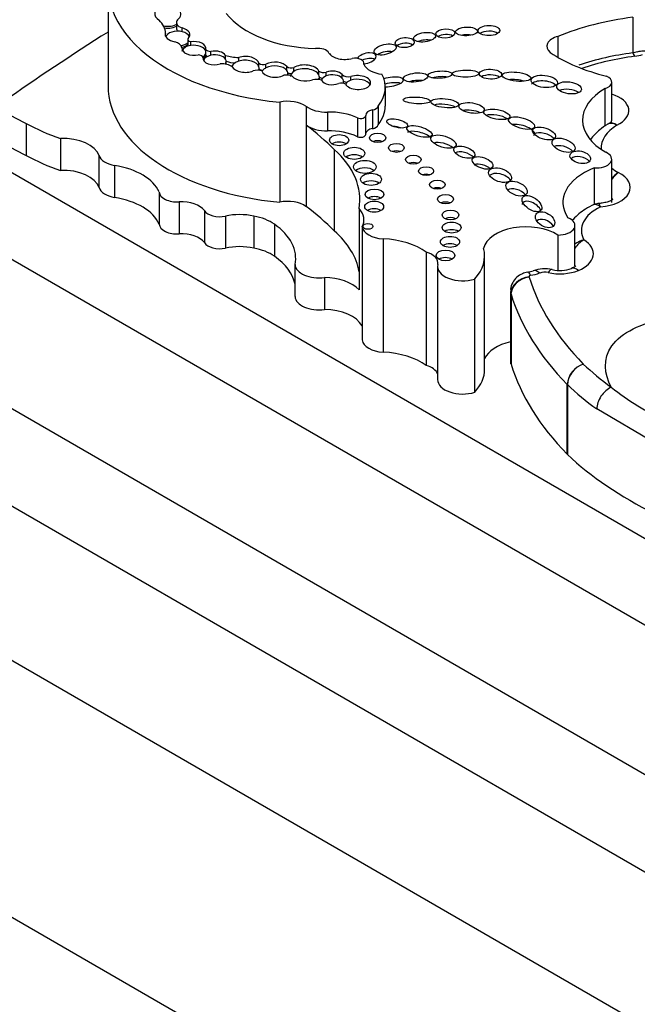
# Model space of a CAD drawing. Units: millimetres. Extents: x 0 to 744, y 0 to 1164.
# Drawn here: x 181 to 191, y 343 to 359 of the extents above; entities that cross this region are included whole.
import ezdxf
from ezdxf import colors
from ezdxf.entities.mleader import LeaderData, LeaderLine
from ezdxf.math import Vec2, Vec3

# ---------------------------------------------------------------- set-up
doc = ezdxf.new("R2010")
doc.units = ezdxf.units.MM
doc.layers.add('DV6_Défaut', color=7, linetype='Continuous')
doc.layers.add('Défaut', color=7, linetype='Continuous')

# ---------------------------------------------------------------- blocks, each defined once
blk = doc.blocks.new('_DOT')
at = {"color": 0}
blk.add_line((0, 0), (-1, 0), dxfattribs=at)
at = {"color": 0, "const_width": 0.333}
blk.add_lwpolyline([(-0.1665, 0, 1), (0.1665, 0, 1)], format="xyb", close=True, dxfattribs=at)
blk = doc.blocks.new('SE5')
at = {"layer": 'DV6_Défaut', "color": 7, "linetype": 'Continuous'}
for p, q in [((182.15, 359.379), (182.15, 357.79)), ((190.486, 358.879), (190.486, 358.312)), ((183.236, 358.795), (183.236, 358.705)), ((183.329, 358.649), (183.329, 358.709)), ((183.064, 358.581), (183.064, 358.628)), ((183.417, 358.526), (183.417, 358.436)), ((189.297, 358.575), (189.297, 358.244)), ((183.465, 358.431), (183.465, 358.491)), ((183.702, 358.307), (183.702, 358.367)), ((183.702, 358.277), (183.702, 358.307)), ((183.785, 358.275), (183.785, 358.335)), ((184.018, 358.213), (184.018, 358.273)), ((184.226, 358.18), (184.226, 358.24)), ((190.558, 358.327), (190.482, 358.311)), ((184.028, 358.143), (184.028, 358.181)), ((184.547, 358.088), (184.547, 358.148)), ((184.549, 358.036), (184.549, 358.074)), ((184.659, 358.074), (184.659, 358.134)), ((184.992, 358.035), (184.992, 358.094)), ((185.103, 358.019), (185.103, 358.079)), ((186.216, 358.129), (186.216, 358.145)), ((185.01, 357.959), (185.01, 357.989)), ((185.5, 357.965), (185.5, 358.025)), ((185.508, 357.898), (185.508, 357.936)), ((185.617, 357.946), (185.617, 358.006)), ((185.871, 357.908), (185.871, 357.968)), ((186.006, 357.877), (186.006, 357.937)), ((185.891, 357.83), (185.891, 357.863)), ((186.556, 357.469), (186.556, 357.767)), ((190.045, 357.747), (190.045, 357.15)), ((190.153, 357.252), (190.153, 357.85)), ((184.878, 357.531), (184.878, 355.942)), ((185.295, 357.465), (185.295, 357.166)), ((186.44, 357.469), (186.44, 357.171)), ((185.637, 357.373), (185.637, 357.074)), ((186.114, 357.281), (186.114, 356.982)), ((186.244, 357.018), (186.244, 357.317)), ((186.349, 357.408), (186.349, 357.109)), ((180.848, 357.191), (180.848, 356.683)), ((185.295, 357.166), (185.295, 355.876)), ((179.81, 356.881), (201.023, 344.634)), ((181.395, 356.954), (181.395, 356.446)), ((182.006, 356.682), (182.006, 356.173)), ((185.743, 356.779), (185.743, 355.488)), ((182.253, 356.526), (182.253, 356.017)), ((190.153, 355.935), (190.153, 356.625)), ((189.874, 356.488), (189.874, 355.903)), ((182.962, 356.103), (182.962, 355.595)), ((183.278, 355.947), (183.278, 355.439)), ((183.681, 355.808), (183.681, 355.299)), ((184.015, 355.721), (184.015, 355.213)), ((184.464, 355.721), (184.464, 355.213)), ((186.138, 355.841), (186.138, 354.55)), ((172.739, 355.665), (201.023, 339.335)), ((184.792, 355.592), (184.792, 355.083)), ((189.568, 354.932), (189.568, 355.572)), ((186.185, 355.553), (186.185, 353.754)), ((189.298, 355.419), (189.298, 354.86)), ((180.057, 355.359), (200.493, 343.56)), ((186.519, 355.36), (186.519, 353.561)), ((187.205, 355.149), (187.205, 353.35)), ((188.133, 353.29), (188.133, 355.089)), ((185.12, 354.95), (185.12, 354.442)), ((187.384, 354.924), (187.384, 353.126)), ((185.587, 354.747), (185.587, 354.239)), ((187.974, 354.723), (187.974, 352.924)), ((188.544, 354.522), (188.544, 353.413)), ((188.55, 353.375), (188.55, 354.484)), ((188.552, 354.48), (188.552, 353.371)), ((201.023, 332.803), (165.668, 353.215)), ((172.739, 353.215), (201.023, 336.885)), ((179.81, 353.133), (201.023, 340.886)), ((189.444, 351.939), (189.444, 353.048)), ((189.448, 353.044), (189.448, 351.935)), ((190.833, 352.122), (189.914, 352.658))]:
    blk.add_line(p, q, dxfattribs=at)
for centre, radius, start, end in [((191.056, 353.787), 4.561, 97.2209, 108.2449), ((190.657, 357.989), 0.352, 73.6599, 106.2703), ((190.509, 356.027), 0.462, 123.5821, 140.5749), ((190.559, 356.022), 0.495, 128.1098, 145.1029), ((189.776, 355.007), 0.342, 101.2979, 128.1334), ((189.916, 354.969), 0.427, 118.9938, 145.1187), ((188.744, 355.317), 0.492, 278.7089, 289.2941), ((189.088, 354.342), 0.543, 77.4034, 109.6284), ((189.328, 355.407), 0.549, 257.2867, 289.8026), ((189.819, 353.015), 0.376, 108.5373, 175.0204), ((189.829, 353.012), 0.383, 109.8568, 175.184), ((193.001, 356.644), 4.627, 231.8773, 244.5731)]:
    blk.add_arc(centre, radius, start, end, dxfattribs=at)
for centre, major_axis, ratio, start_param, end_param in [((185.393, 359.379), (3.243, 0), 0.57735, 2.879364, 4.552894), ((183.099, 358.929), (0.206, -0.005), 0.651876, 2.017033, 3.999), ((183.099, 358.929), (-0.206, 0.005), 0.651876, 2.451317, 3.728795), ((183.402, 358.795), (0.166, 0), 0.57735, 2.650547, 4.25609), ((185.521, 359.324), (-1.634, 0), 0.57735, 0.419068, 1.522818), ((191.185, 357.041), (-3.258, 0), 0.57735, 4.928691, 5.330372), ((182.324, 358.614), (0.74, 0), 0.57735, 0.031535, 0.531697), ((183.099, 358.869), (0.206, -0.005), 0.651876, 4.38248, 5.592909), ((183.099, 358.839), (-0.206, 0.005), 0.651876, 1.321946, 2.451317), ((183.402, 358.705), (0.166, 0), 0.57735, 3.141699, 3.655063), ((183.256, 358.602), (-0.196, 0.003), 0.588318, 2.58937, 4.341351), ((215.867, 340.799), (-45.74, 0), 0.57735, -0.741978, -0.685989), ((183.256, 358.602), (0.196, -0.003), 0.588318, 2.945931, 4.494642), ((183.256, 358.542), (-0.196, 0.003), 0.588318, 4.341351, 6.087524), ((183.256, 358.542), (-0.196, 0.003), 0.588318, 3.413747, 4.341351), ((183.479, 358.526), (0.0618, 0), 0.57735, 2.754608, 4.472693), ((187.178, 358.442), (0.174, 0.022), 0.423996, 0.873529, 2.160192), ((187.51, 358.531), (-0.151, -0.008), 0.485961, 3.774587, 5.599148), ((187.846, 358.533), (0.174, 0.006), 0.397175, 1.034609, 2.078432), ((188.201, 358.577), (-0.172, -0.002), 0.467058, 3.728643, 5.685413), ((189.42, 358.418), (0.298, 0), 0.57735, 1.996091, 3.74552), ((183.091, 358.374), (0.235, 0), 0.57735, 0.149183, 1.032631), ((183.256, 358.542), (0.196, -0.003), 0.588318, 4.975749, 5.730962), ((183.514, 358.384), (0.19, -0.002), 0.579926, 3.073843, 5.09369), ((183.256, 358.512), (0.196, -0.003), 0.588318, 5.060091, 5.730962), ((183.514, 358.324), (-0.19, 0.002), 0.579926, 4.98014, 6.215436), ((183.479, 358.436), (0.0618, 0), 0.57735, 3.141263, 3.548132), ((183.514, 358.384), (-0.19, 0.002), 0.579926, 3.008194, 4.98014), ((183.514, 358.324), (-0.19, 0.002), 0.579926, 3.289076, 4.98014), ((185.488, 358.281), (0.18, 0), 0.57735, 0.293702, 1.820487), ((186.863, 358.386), (-0.15, -0.01), 0.531607, 3.7023, 5.648202), ((183.571, 358.231), (0.088, 0), 0.57735, 0.120626, 1.438472), ((183.514, 358.324), (0.19, -0.002), 0.579926, 5.54859, 6.149787), ((183.843, 358.233), (0.185, 0.006), 0.58764, 3.049092, 5.19849), ((183.514, 358.294), (0.19, -0.002), 0.579926, 5.587931, 6.149787), ((183.843, 358.173), (-0.185, -0.006), 0.58764, 5.010574, 5.983986), ((183.787, 358.389), (-0.0929, 0), 0.57735, 0.409812, 1.553153), ((183.787, 358.299), (-0.0929, 0), 0.57735, 0.409812, 0.907652), ((183.843, 358.233), (-0.185, -0.006), 0.58764, 3.456123, 5.010574), ((183.843, 358.173), (-0.185, -0.006), 0.58764, 3.456123, 5.010574), ((183.843, 358.173), (-0.185, -0.006), 0.58764, 2.719635, 3.456123), ((184.228, 358.483), (-0.42, 0), 0.57735, 1.048135, 1.565962), ((184.331, 358.13), (-0.218, 0), 0.578531, 3.287399, 5.21693), ((185.912, 358.365), (0.269, 0), 0.57735, 3.496385, 5.169704), ((186.07, 358.145), (-0.146, 0), 0.57735, 2.995201, 4.987588), ((186.254, 358.226), (-0.155, -0.044), 0.494098, 1.189615, 5.764748), ((186.254, 358.136), (-0.155, -0.044), 0.494098, 3.585486, 5.020121), ((186.552, 358.248), (0.174, 0.044), 0.446332, 0.70683, 2.21246), ((190.992, 359.221), (-2.396, 0), 0.57735, 0.709908, 1.175607), ((191.185, 356.592), (-2.964, 0), 0.57735, 4.938307, 5.24608), ((190.521, 358.02), (0.039, -0.291), 0.182896, 2.513928, 3.141756), ((190.406, 358.549), (0.514, 0), 0.57735, 4.938307, 5.191832), ((183.946, 358.009), (-0.228, 0), 0.57735, 3.818587, 4.771463), ((184.228, 358.393), (-0.42, 0), 0.57735, 1.076042, 1.425862), ((184.331, 358.07), (0.218, 0), 0.578531, 2.075338, 2.937722), ((184.331, 358.13), (0.218, 0), 0.578531, 3.452126, 5.317433), ((184.331, 358.07), (-0.218, 0), 0.578531, 3.287399, 5.21693), ((184.331, 358.07), (-0.218, 0), 0.578531, 2.870358, 3.287399), ((184.618, 358.18), (0.09, 0), 0.57735, 3.807072, 5.183932), ((184.618, 358.091), (0.09, 0), 0.57735, 3.848099, 4.652695), ((184.8, 357.986), (0.209, -0.001), 0.573069, 2.317561, 2.68995), ((184.8, 358.046), (-0.209, 0.001), 0.573069, 3.563455, 5.459154), ((184.8, 357.986), (-0.209, 0.001), 0.573069, 3.563455, 5.459154), ((185.062, 358.123), (0.0857, 0), 0.57735, 3.75353, 5.211949), ((185.278, 357.995), (-0.23, 0.005), 0.546636, 3.420615, 5.591229), ((185.278, 357.935), (-0.23, 0.005), 0.546636, 3.420615, 5.591229), ((186.576, 358.184), (-0.372, 0), 0.57735, 0.241291, 1.369089), ((184.524, 357.958), (-0.137, 0), 0.57735, 4.173492, 5.240514), ((184.8, 358.046), (0.209, -0.001), 0.573069, 3.31423, 5.467552), ((184.981, 357.88), (-0.141, 0), 0.57735, 4.000552, 4.980887), ((184.8, 357.986), (-0.209, 0.001), 0.573069, 2.927696, 3.563455), ((185.062, 358.033), (0.0857, 0), 0.57735, 4.054117, 4.729678), ((185.278, 357.935), (0.23, -0.005), 0.546636, 2.449636, 3.15769), ((185.278, 357.995), (0.23, -0.005), 0.546636, 3.626057, 5.268286), ((185.278, 357.935), (-0.23, 0.005), 0.546636, 2.805326, 3.420615), ((185.576, 358.051), (0.0886, 0), 0.57735, 3.674459, 5.188435), ((185.576, 357.961), (0.0886, 0), 0.57735, 3.834795, 4.525976), ((185.711, 357.856), (0.18, 0.005), 0.600911, 2.105634, 2.858084), ((185.711, 357.916), (-0.18, -0.005), 0.600911, 3.599896, 5.247227), ((185.711, 357.856), (-0.18, -0.005), 0.600911, 3.599897, 5.247227), ((185.969, 357.997), (-0.11, 0), 0.57735, 0.466185, 1.911673), ((185.711, 357.856), (-0.18, -0.005), 0.600911, 2.860368, 3.599897), ((186.119, 357.843), (-0.203, 0.006), 0.544852, 0.274822, 5.322844), ((185.341, 357.767), (-1.214, 0), 0.57735, 2.702659, 3.440414), ((186.634, 357.852), (-0.208, -0.032), 0.341608, 1.128925, 5.166915), ((187.424, 357.877), (-0.189, -0.012), 0.305249, 4.009252, 5.377714), ((188.226, 357.885), (-0.177, 0.005), 0.442046, 3.767487, 5.683561), ((189.95, 357.85), (-0.203, 0), 0.57735, 2.058857, 4.082081), ((185.393, 357.79), (3.243, 0), 0.57735, 3.141593, 4.552894), ((185.456, 357.783), (-0.188, 0), 0.57735, 4.251988, 5.032999), ((185.711, 357.916), (0.18, 0.005), 0.600911, 3.426133, 5.303608), ((185.854, 357.771), (0.108, 0), 0.57735, 0.869908, 1.949517), ((185.969, 357.907), (-0.11, 0), 0.57735, 0.779124, 1.367262), ((186.119, 357.783), (0.203, -0.006), 0.544852, 2.181251, 2.882425), ((186.119, 357.783), (-0.203, 0.006), 0.544852, 3.432124, 5.322844), ((186.634, 357.762), (-0.208, -0.032), 0.341608, 3.755304, 5.063566), ((187.036, 357.803), (0.193, 0.02), 0.366188, 0.957782, 2.108709), ((188.639, 357.815), (0.228, -0.024), 0.309724, 1.027679, 2.177634), ((189.08, 357.77), (-0.21, 0.023), 0.45531, 3.674726, 6.059945), ((190.925, 357.245), (1.237, 0), 0.57735, 2.361933, 3.93561), ((189.475, 357.638), (0.195, -0.027), 0.481525, 0.746428, 2.529373), ((189.91, 357.396), (-0.514, 0), 0.57735, 2.251135, 4.221437), ((185.009, 357.334), (-0.365, 0), 0.57735, 3.812851, 5.079102), ((185.626, 357.616), (-0.422, 0), 0.57735, 0.671259, 1.596841), ((186.315, 357.478), (0.127, 0), 0.57735, 4.989223, 6.15995), ((185.341, 357.469), (-1.214, 0), 0.57735, 2.702659, 3.141593), ((187.5, 357.424), (-0.221, 0.023), 0.320679, 3.854045, 5.638723), ((185.656, 356.947), (-0.739, 0), 0.57735, 4.042545, 4.738434), ((186.164, 357.317), (-0.0797, 0), 0.57735, 0.900953, 3.21423), ((186.39, 357.326), (0.147, 0), 0.57735, 1.847631, 3.21423), ((187.926, 357.319), (0.202, -0.03), 0.396009, 0.883758, 2.37452), ((188.326, 357.247), (-0.208, 0.038), 0.357916, 3.832279, 5.723921), ((183.067, 358.572), (-3.263, 0), 0.57735, 0.822886, 1.032738), ((180.355, 354.985), (6.22, 0), 0.57735, 0.523113, 0.652965), ((185.626, 357.318), (-0.422, 0), 0.57735, 0.671259, 1.596841), ((186.315, 357.18), (0.127, 0), 0.57735, 4.989223, 6.15995), ((186.744, 357.073), (0.165, -0.039), 0.375844, 1.258184, 2.059307), ((188.72, 357.078), (0.206, -0.059), 0.391091, 0, 2.491076), ((190.925, 356.795), (0.943, 0), 0.57735, 2.39279, 3.164637), ((181.433, 356.618), (-0.584, 0), 0.57735, 3.331637, 4.777831), ((185.656, 356.648), (-0.739, 0), 0.57735, 4.042545, 4.738434), ((186.164, 357.018), (-0.0797, 0), 0.57735, 0.900953, 3.141593), ((186.39, 357.028), (0.147, 0), 0.57735, 1.847631, 3.051341), ((187.098, 356.975), (-0.199, 0.058), 0.367046, 3.854273, 6.047939), ((188.72, 357.078), (0.206, -0.059), 0.391091, 6.020507, 6.283185), ((189.077, 356.943), (-0.18, 0.056), 0.470524, 3.796542, 5.898871), ((185.821, 356.807), (0.153, 0), 0.57735, 0.744388, 2.397205), ((186.434, 356.843), (0.129, 0), 0.57735, 0.935751, 2.205842), ((187.478, 356.784), (0.2, -0.061), 0.428482, 0.830461, 2.570631), ((189.387, 356.726), (0.18, -0.066), 0.513523, 0.806617, 2.706051), ((183.067, 358.064), (-3.263, 0), 0.57735, 0.822886, 1.032738), ((182.35, 356.72), (-0.35, 0), 0.57735, 0.190044, 1.291955), ((183.625, 355.984), (-2.526, 0), 0.57735, 3.042904, 3.717703), ((186.061, 356.598), (0.167, 0), 0.57735, 0.669132, 2.472461), ((186.731, 356.685), (0.124, 0), 0.57735, 0.99014, 2.151452), ((187.81, 356.645), (-0.167, 0.052), 0.485242, 3.82834, 5.87216), ((189.652, 356.566), (-0.162, 0.037), 0.580653, 3.748071, 5.936788), ((189.912, 356.625), (-0.24, 0), 0.57735, 1.410783, 4.062876), ((181.973, 355.96), (1.02, 0), 0.57735, 0.246856, 1.291955), ((187, 356.499), (0.124, 0), 0.57735, 0.996891, 2.144702), ((188.1, 356.446), (0.163, -0.059), 0.49469, 0.909275, 2.58648), ((181.433, 356.11), (-0.584, 0), 0.57735, 3.331637, 4.777831), ((186.23, 356.383), (0.179, 0), 0.57735, 0.620018, 2.521575), ((187.203, 356.317), (0.119, 0), 0.57735, 1.056145, 2.085448), ((188.378, 356.282), (-0.18, 0.06), 0.551454, 3.752283, 6.037921), ((190.528, 355.94), (1.152, 0), 0.57735, 2.175114, 3.51892), ((189.912, 356.175), (-0.534, 0), 0.57735, 1.685786, 4.018706), ((190.925, 356.795), (0.943, 0), 0.57735, 3.753547, 3.92096), ((186.328, 356.185), (0.166, 0), 0.57735, 0.675543, 2.46605), ((182.35, 356.212), (-0.35, 0), 0.57735, 0.190044, 1.291955), ((183.245, 356.11), (-0.283, 0), 0.57735, 0.038515, 1.688765), ((186.383, 355.946), (0.147, 0), 0.57735, 0.787234, 2.354359), ((187.382, 356.101), (0.124, 0), 0.57735, 0.998103, 2.14349), ((188.641, 356.037), (0.165, -0.071), 0.568631, 0.828758, 2.793958), ((181.973, 355.451), (1.02, 0), 0.57735, 0.246856, 1.291955), ((183.323, 355.727), (-0.384, 0), 0.57735, 3.513406, 4.830358), ((185.009, 355.745), (0.365, 0), 0.57735, 0.671259, 1.93751), ((180.355, 353.694), (6.22, 0), 0.57735, 0.523113, 0.652965), ((187.512, 355.871), (0.128, 0), 0.57735, 0.950259, 2.191333), ((188.884, 355.829), (-0.147, 0.1), 0.545452, 0, 0.255232), ((188.884, 355.829), (-0.147, 0.1), 0.545452, 3.918056, 6.283185), ((190.528, 355.491), (0.858, 0), 0.57735, 2.273968, 3.44449), ((183.924, 355.862), (-0.261, 0), 0.57735, 0.371814, 1.926693), ((184.239, 355.373), (-0.644, 0), 0.57735, 4.35612, 5.068286), ((184.253, 355.34), (0.694, 0), 0.57735, 0.680054, 1.261304), ((185.568, 355.664), (-0.647, 0), 0.57735, 2.838021, 3.632728), ((186.378, 355.751), (0.15, 0), 0.57735, 0.764814, 2.376779), ((183.245, 355.601), (-0.283, 0), 0.57735, 0.038515, 1.688765), ((183.667, 355.051), (-1.464, 0), 0.57735, 3.022148, 3.835695), ((187.59, 355.62), (0.134, 0), 0.57735, 0.887382, 2.254211), ((188.791, 355.158), (0.68, 0), 0.57735, 0.729026, 3.010961), ((189.093, 355.543), (0.143, -0.088), 0.63648, 0.913842, 2.973676), ((189.304, 355.572), (-0.263, 0), 0.57735, 1.547485, 4.092497), ((183.323, 355.219), (-0.384, 0), 0.57735, 3.513406, 4.830358), ((183.625, 354.694), (-2.526, 0), 0.57735, 3.240281, 3.717703), ((186.549, 355.57), (-0.365, 0), 0.57735, 0.08215, 1.488646), ((187.608, 355.419), (0.15, 0), 0.57735, 0.763789, 2.377803), ((183.924, 355.354), (-0.261, 0), 0.57735, 0.371814, 1.926693), ((184.239, 354.864), (-0.644, 0), 0.57735, 4.35612, 5.068286), ((186.439, 354.796), (0.98, 0), 0.57735, 0.673506, 1.488646), ((187.583, 355.193), (0.152, 0), 0.57735, 0.750254, 2.391339), ((189.304, 355.122), (-0.557, 0), 0.57735, 2.179699, 3.899107), ((184.253, 354.831), (0.694, 0), 0.57735, 0.680054, 1.261304), ((187.059, 354.977), (-0.331, 0), 0.57735, 3.015374, 4.255899), ((186.785, 355.089), (-1.348, 0), 0.57735, 2.651918, 3.296986), ((183.667, 354.542), (-1.464, 0), 0.57735, 3.261037, 3.835695), ((185.495, 354.957), (-0.374, 0), 0.57735, 0.031439, 1.819104), ((187.783, 354.924), (0.399, 0), 0.57735, 3.015374, 5.21329), ((187.511, 354.976), (0.148, 0), 0.57735, 0.780896, 2.360696), ((188.862, 354.541), (0.044, -0.29), 0.207723, 2.510256, 3.142196), ((188.871, 354.762), (0.0333, 0), 0.57735, 1.828032, 3.345542), ((188.731, 355.068), (0.514, 0), 0.57735, 4.969625, 5.27917), ((189.007, 354.577), (0.101, -0.276), 0.438393, 2.444008, 3.138641), ((189.088, 354.744), (0.15, 0), 0.57735, 1.199089, 2.137577), ((189.142, 354.585), (-0.065, -0.287), 0.296557, 3.141414, 3.790788), ((189.329, 355.101), (0.514, 0), 0.57735, 4.340682, 5.321291), ((189.623, 354.618), (0.11, -0.272), 0.467009, 3.136394, 3.16584), ((189.623, 354.618), (0.11, -0.272), 0.467009, 2.430153, 3.136394), ((185.568, 354.374), (0.647, 0), 0.57735, 0.491135, 1.541598), ((188.838, 354.518), (0.277, 0.099), 0.799574, 1.291833, 2.862629), ((188.841, 354.51), (0.281, 0.087), 0.803857, 1.327815, 2.898611), ((196.262, 355.513), (-7.537, 0), 0.57735, 0.176187, 0.5143), ((188.871, 354.522), (0.327, 0), 0.57735, 3.142006, 3.345542), ((196.262, 355.273), (-7.831, 0), 0.57735, 0.176187, 0.514468), ((185.495, 354.449), (-0.374, 0), 0.57735, 0.031439, 1.819104), ((185.568, 353.866), (-0.647, 0), 0.57735, 3.445164, 4.683191), ((186.549, 353.771), (-0.365, 0), 0.57735, 0.08215, 1.488646), ((188.791, 353.359), (0.68, 0), 0.57735, 1.942782, 2.886372), ((186.439, 352.997), (0.98, 0), 0.57735, 0.673506, 1.488646), ((188.871, 353.413), (0.327, 0), 0.57735, 3.141593, 3.345542), ((196.262, 354.164), (-7.831, 0), 0.57735, 0.176187, 0.514468), ((195.245, 355.331), (-6.501, 0), 0.57735, 0.549016, 0.668793), ((187.059, 353.179), (-0.331, 0), 0.57735, 3.329176, 4.255899), ((186.785, 353.29), (-1.348, 0), 0.57735, 2.651918, 3.141593), ((187.783, 353.126), (0.399, 0), 0.57735, 3.141593, 5.21329), ((195.245, 355.091), (-6.795, 0), 0.57735, 0.548822, 0.668793), ((190.144, 352.764), (0.173, 0.237), 0.640599, 0.850909, 2.421706), ((195.245, 353.982), (-6.795, 0), 0.57735, 0.548822, 0.864153)]:
    blk.add_ellipse(centre, major_axis=major_axis, ratio=ratio, start_param=start_param, end_param=end_param, dxfattribs=at)
for centre, major_axis, ratio in [((187.51, 358.621), (-0.151, -0.008), 0.485961), ((187.846, 358.653), (0.174, 0.006), 0.397175), ((188.201, 358.667), (-0.172, -0.002), 0.467058), ((186.863, 358.476), (-0.15, -0.01), 0.531607), ((187.178, 358.562), (0.174, 0.022), 0.423996), ((186.552, 358.368), (0.174, 0.044), 0.446332), ((188.226, 357.975), (-0.177, 0.005), 0.442046), ((187.036, 357.923), (0.193, 0.02), 0.366188), ((187.424, 357.967), (-0.189, -0.012), 0.305249), ((187.83, 357.984), (0.21, 0.002), 0.272023), ((188.639, 357.935), (0.228, -0.024), 0.309724), ((189.08, 357.86), (-0.21, 0.023), 0.45531), ((189.475, 357.758), (0.195, -0.027), 0.481525), ((187.055, 357.558), (0.214, -0.011), 0.247403), ((187.5, 357.514), (-0.221, 0.023), 0.320679), ((187.926, 357.438), (0.202, -0.03), 0.396009), ((188.326, 357.337), (-0.208, 0.038), 0.357916), ((186.744, 357.193), (0.165, -0.039), 0.375844), ((188.72, 357.198), (0.206, -0.059), 0.391091), ((187.098, 357.065), (-0.199, 0.058), 0.367046), ((189.077, 357.033), (-0.18, 0.056), 0.470524), ((185.821, 356.927), (0.153, 0), 0.57735), ((186.434, 356.962), (0.129, 0), 0.57735), ((187.478, 356.904), (0.2, -0.061), 0.428482), ((189.387, 356.846), (0.18, -0.066), 0.513523), ((186.061, 356.718), (0.167, 0), 0.57735), ((186.731, 356.805), (0.124, 0), 0.57735), ((187.81, 356.735), (-0.167, 0.052), 0.485242), ((187, 356.619), (0.124, 0), 0.57735), ((188.1, 356.566), (0.163, -0.059), 0.49469), ((189.652, 356.656), (-0.162, 0.037), 0.580653), ((186.23, 356.503), (0.179, 0), 0.57735), ((187.203, 356.437), (0.119, 0), 0.57735), ((188.378, 356.372), (-0.18, 0.06), 0.551454), ((186.328, 356.305), (0.166, 0), 0.57735), ((187.382, 356.221), (0.124, 0), 0.57735), ((188.641, 356.157), (0.165, -0.071), 0.568631), ((186.383, 356.066), (0.147, 0), 0.57735), ((187.512, 355.991), (0.128, 0), 0.57735), ((188.884, 355.919), (-0.147, 0.1), 0.545452), ((186.378, 355.871), (0.15, 0), 0.57735), ((187.59, 355.74), (0.134, 0), 0.57735), ((189.093, 355.663), (0.143, -0.088), 0.63648), ((186.279, 355.558), (0.0793, 0), 0.57735), ((187.608, 355.539), (0.15, 0), 0.57735), ((187.583, 355.312), (0.152, 0), 0.57735), ((187.511, 355.096), (0.148, 0), 0.57735)]:
    blk.add_ellipse(centre, major_axis=major_axis, ratio=ratio, dxfattribs=at)
for points, degree in [([(180.525, 357.364), (180.686, 357.277), (180.848, 357.191)], 2), ([(190.109, 357.189), (190.095, 357.186), (190.086, 357.181), (190.082, 357.176)], 3), ([(190.234, 357.166), (190.188, 357.197), (190.142, 357.207), (190.108, 357.191)], 3), ([(180.525, 356.855), (180.686, 356.769), (180.848, 356.683)], 2), ([(189.973, 355.869), (189.931, 355.902), (189.89, 355.914), (189.859, 355.9)], 3), ([(189.945, 355.919), (189.934, 355.924), (189.906, 355.917), (189.86, 355.898)], 3), ([(189.973, 355.869), (189.962, 355.903), (189.952, 355.921), (189.945, 355.921)], 3)]:
    blk.add_open_spline(points, degree=degree, dxfattribs=at)
for points, knots in [([(190.091, 357.183), (190.042, 357.151), (189.943, 357.084), (189.857, 356.994), (189.815, 356.935)], [0, 0, 0, 0, 0.4175188, 1, 1, 1, 1]), ([(190.234, 357.166), (190.179, 357.196), (190.123, 357.201), (190.084, 357.179), (190.083, 357.178), (190.082, 357.178)], [0, 0, 0, 0, 0.979638, 0.979638, 1, 1, 1, 1]), ([(190.148, 357.217), (190.148, 357.217), (190.146, 357.213), (190.13, 357.202), (190.111, 357.193), (190.105, 357.19)], [0, 0, 0, 0, 0.269805, 0.809165, 1, 1, 1, 1]), ([(190.144, 357.212), (190.149, 357.224), (190.152, 357.235), (190.152, 357.245), (190.153, 357.247), (190.153, 357.25), (190.153, 357.252)], [0, 0, 0, 0, 0.820355, 0.820355, 0.820355, 1, 1, 1, 1]), ([(189.873, 355.906), (189.82, 355.88), (189.703, 355.82), (189.59, 355.725), (189.532, 355.657), (189.528, 355.651)], [0, 0, 0, 0, 0.354175, 0.945269, 1, 1, 1, 1]), ([(190.168, 355.99), (190.168, 355.99), (190.164, 355.985), (190.138, 355.967), (190.08, 355.943), (190.007, 355.926), (189.958, 355.922), (189.932, 355.921)], [0, 0, 0, 0, 0.148524, 0.370325, 0.583765, 0.816756, 1, 1, 1, 1]), ([(189.581, 354.93), (189.581, 354.931), (189.58, 354.93), (189.568, 354.917), (189.534, 354.901), (189.513, 354.891)], [0, 0, 0, 0, 0.101547, 0.529418, 1, 1, 1, 1]), ([(188.818, 354.831), (188.786, 354.824), (188.727, 354.81), (188.639, 354.753), (188.575, 354.668), (188.542, 354.583), (188.547, 354.536), (188.548, 354.522)], [0, 0, 0, 0, 0.196592, 0.432988, 0.670178, 0.913479, 1, 1, 1, 1]), ([(190.144, 353.003), (190.03, 353.215), (190.009, 353.454), (190.299, 353.868), (190.626, 354.029), (191.376, 354.14), (191.782, 354.106), (192.497, 353.942), (192.822, 353.814), (193.372, 353.496), (193.595, 353.308), (193.878, 352.896), (193.939, 352.662), (193.747, 352.229), (193.474, 352.041), (192.748, 351.871), (192.339, 351.883), (191.97, 351.949)], [0, 0, 0, 0, 0.125, 0.125, 0.25, 0.25, 0.375, 0.375, 0.5, 0.5, 0.625, 0.625, 0.75, 0.75, 0.875, 0.875, 1, 1, 1, 1])]:
    blk.add_open_spline(points, degree=3, knots=knots, dxfattribs=at)

msp = doc.modelspace()

# ---------------------------------------------------------------- block references
at = {"layer": 'Défaut'}
msp.add_blockref('SE5', (0, 0), dxfattribs=at)

# ---------------------------------------------------------------- leaders
at = {"layer": 'Défaut', "color": 7, "linetype": 'Continuous'}
ml = msp.add_multileader_mtext('Standard', dxfattribs=at)
ml.set_content('{\\pxsm0.9;\\fSolid Edge ISO|b1||i0||c0|p34;\\W1.;11/04/2024\\P}', color=256)
ml.set_leader_properties()
ml.set_arrow_properties(name='DOT')
ml.build(insert=Vec2(0, 0))
ml.multileader.update_dxf_attribs({"leader_type": 0, "dogleg_length": 0, "arrow_head_size": 12})
ctx = ml.context
ctx.base_point, ctx.char_height, ctx.arrow_head_size = Vec3(656.602, 1157.093), 12, 12
notes = []
notes.append((ctx, [(0, (0, 0, 0), (0, 0), (1, 0), 1, [])]))
ctx.mtext.insert = Vec3(658.602, 1163.093)
for ctx, leaders in notes:
    for number, flags, end, landing, length, lines in leaders:
        leader = LeaderData()
        leader.index, (leader.has_last_leader_line, leader.has_dogleg_vector, leader.attachment_direction) = number, flags
        leader.last_leader_point, leader.dogleg_vector, leader.dogleg_length = Vec3(end), Vec3(landing), length
        for number, points, colour, breaks in lines:
            line = LeaderLine()
            line.index, line.vertices, line.color, line.breaks = number, Vec3.list(points), colors.encode_raw_color(colour), breaks
            leader.lines.append(line)
        ctx.leaders.append(leader)

doc.saveas('drawing.dxf')
